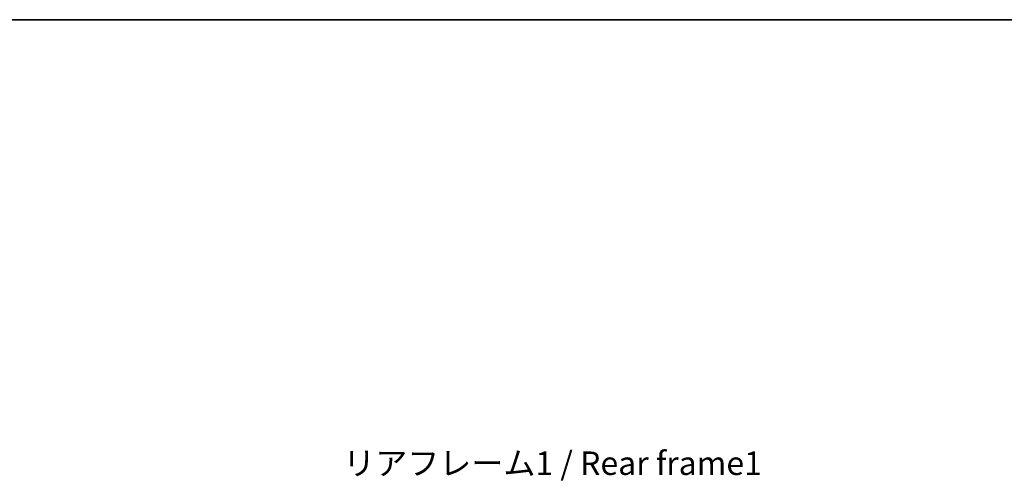
# Model space of a CAD drawing. Units: millimetres. Extents: x -1 to 10626, y 1 to 1547.
# Drawn here: x 2259 to 2836, y 1276 to 1547 of the extents above; entities that cross this region are included whole.
import ezdxf

# ---------------------------------------------------------------- set-up
doc = ezdxf.new("R2010")
doc.units = ezdxf.units.MM
for name, color, linetype, lineweight in [('Border (ISO)', 7, 'Continuous', 35), ('Dimension (ISO)', 7, 'Continuous', 18), ('Dimension (ISO) @ 1', 7, 'Continuous', 18), ('Symbol (ISO)', 7, 'Continuous', 18)]:
    doc.layers.add(name, color=color, linetype=linetype, lineweight=lineweight)
doc.styles.add('Note Text (TK)', font='MS PGothic.ttf')
doc.dimstyles.new('Default - Method 1b (TK)', dxfattribs={"dimscale": 3, "dimtxt": 2.5, "dimasz": 2.5, "dimexe": 1, "dimexo": 1.5, "dimgap": 1, "dimtad": 1, "dimtoh": 1, "dimrnd": 1e-08, "dimdsep": 46, "dimtxsty": 'Note Text (TK)', "dimcen": 0.09, "dimdle": 5, "dimclrd": 100, "dimclre": 100, "dimclrt": 7, "dimadec": 1, "dimazin": 1, "dimtfac": 1, "dimtmove": 0, "dimatfit": 3, "dimfxl": 1, "dimtolj": 1, "dimlwd": -1, "dimlwe": -1, "dimarcsym": 0})

# ---------------------------------------------------------------- blocks, each defined once
blk = doc.blocks.new('図面枠 tk図枠')
at = {"layer": 'Border (ISO)'}
blk.add_line((14.5, 289), (405.5, 289), dxfattribs=at)
blk = doc.blocks.new('*D42')
at = {"layer": 'Defpoints', "color": 0}
for p in [(2784.93, 1175.02), (2784.93, 1003.02), (2889.43, 1003.02)]:
    blk.add_point(p, dxfattribs=at)
at = {"layer": 'Dimension (ISO)', "color": 100}
for p, q in [((2889.43, 1175.02), (2889.43, 1416.47)), ((2793.18, 1175.02), (2894.93, 1175.02)), ((2889.43, 1016.77), (2889.43, 1161.27)), ((2793.18, 1003.02), (2894.93, 1003.02))]:
    blk.add_line(p, q, dxfattribs=at)
for points in [[(2887.14, 1161.27), (2891.72, 1161.27), (2889.43, 1175.02)], [(2887.14, 1016.77), (2891.72, 1016.77), (2889.43, 1003.02)]]:
    blk.add_solid(points, dxfattribs=at)
at = {"layer": 'Dimension (ISO)', "color": 7, "insert": (2874.87, 1202.22), "char_height": 13.75, "attachment_point": 4, "rotation": 90, "style": 'Note Text (TK)'}
blk.add_mtext('\\A1;\\fＭＳ Ｐゴシック|b0|i0;\\H13.7500;有効寸法 / Max dim. 172', dxfattribs=at)

msp = doc.modelspace()

# ---------------------------------------------------------------- block references
at = {"xscale": 5.5, "yscale": 5.5, "zscale": 5.5}
msp.add_blockref('図面枠 tk図枠', (1102.5899, -42.9949), dxfattribs=at)

# ---------------------------------------------------------------- texts
at = {"layer": 'Symbol (ISO)', "color": 7, "insert": (2448.5497, 1293.5832), "char_height": 13.75, "width": 246.293864, "attachment_point": 1, "line_spacing_factor": 1.5, "style": 'Note Text (TK)'}
msp.add_mtext('{\\fＭＳ Ｐゴシック|b0|i0;リアフレーム1 / Rear frame1}', dxfattribs=at)

# ---------------------------------------------------------------- dimensions: what is measured, and where the dimension line sits
at = {"layer": 'Dimension (ISO) @ 1', "color": 100}
dim = msp.add_linear_dim(base=(2889.4283, 1003.0226), p1=(2784.9283, 1175.0226), p2=(2784.9283, 1003.0226), angle=270, text='\\fＭＳ Ｐゴシック|b0|i0;\\H13.7500;有効寸法 / Max dim. <>', dimstyle='Default - Method 1b (TK)', override={"dimscale": 1, "dimtxt": 13.75, "dimasz": 13.75, "dimexe": 5.5, "dimexo": 8.25, "dimgap": 5.5, "dimtoh": 0, "dimdec": 2, "dimcen": 0.495, "dimtol": 0, "dimlim": 0, "dimtp": 0, "dimtm": 0, "dimtdec": 2, "dimtix": 0, "dimtofl": 0, "dimtmove": 0, "dimatfit": 2}, dxfattribs=at)
dim.commit()
dim.dimension.update_dxf_attribs({"geometry": '*D42', "text_midpoint": (2889.4283, 1306.5952), "dimtype": 128})

doc.saveas('drawing.dxf')
